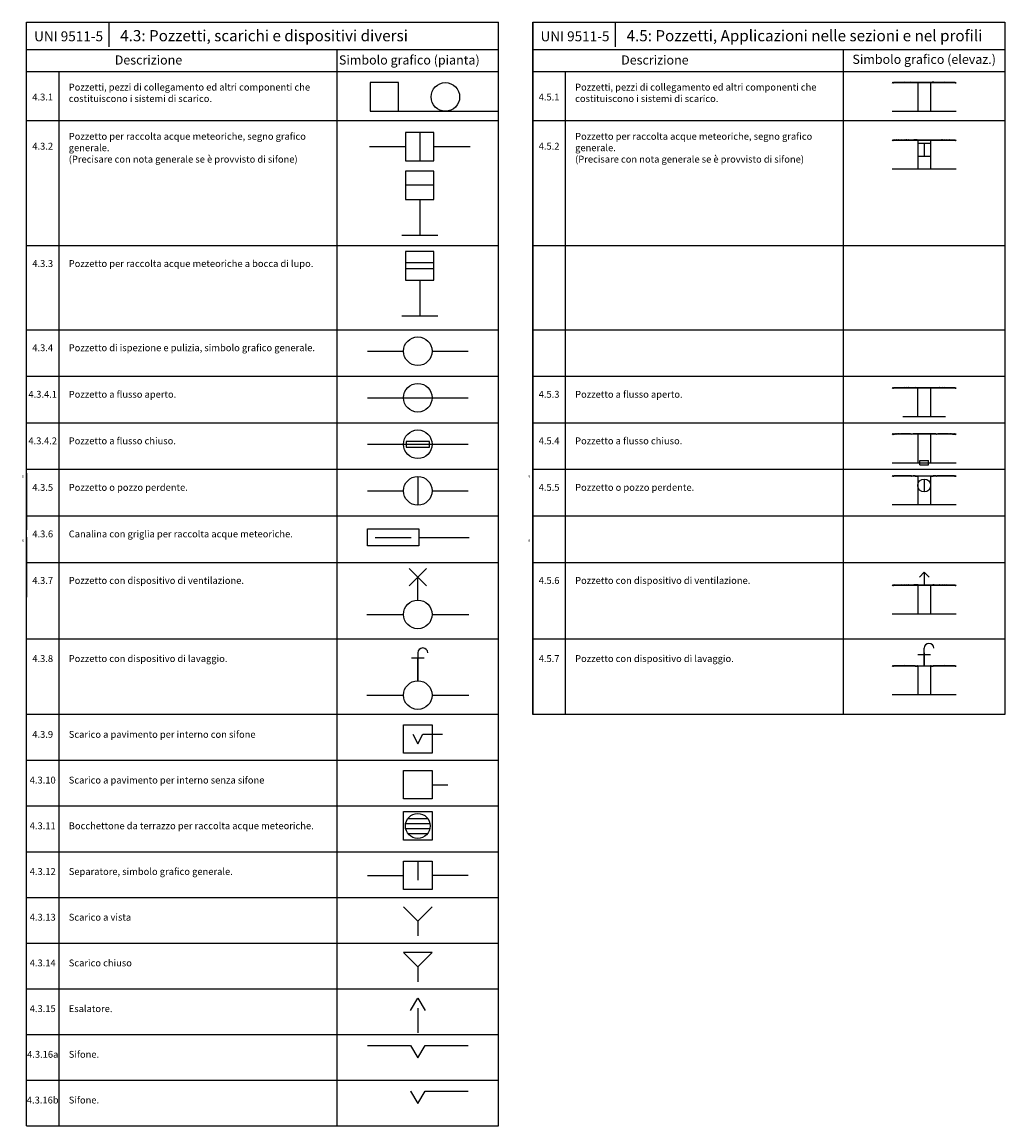
# Model space of a CAD drawing. Units: millimetres. Extents: x -0.4 to 37, y -0.9 to 8.8.
# Drawn here: x 28.4 to 37, y -0.9 to 8.8 of the extents above; entities that cross this region are included whole.
import ezdxf
from ezdxf.enums import TextEntityAlignment as Align

# ---------------------------------------------------------------- set-up
doc = ezdxf.new("R2010")
doc.units = ezdxf.units.MM
doc.layers.add('LEGENDA', color=5, linetype='Continuous')
doc.styles.add('DESCsc50', font='verdana.ttf', dxfattribs={"height": 0.1})
doc.styles.add('QUOTEsc50', font='calibri.ttf', dxfattribs={"height": 0.08})
doc.styles.add('sc50_01', font='calibri.ttf', dxfattribs={"height": 0.06})
doc.styles.get("Standard").update_dxf_attribs({"font": 'arial.ttf'})

# ---------------------------------------------------------------- blocks, each defined once
blk = doc.blocks.new('imp_Idr_4_3_1a-pozzetto')
blk.add_circle((0, 0), 0.125)
blk = doc.blocks.new('imp_Idr_4_3_1b-pozzetto')
blk.add_lwpolyline([(0, -0.125), (0.25, -0.125), (0.25, 0.125), (0, 0.125)], close=True)
blk = doc.blocks.new('imp_Idr_4_3_2a-pozzetto_acqua_piovana')
blk.add_line((0, 0.125), (0, -0.125))
at = {"ltscale": 10}
for p, q in [((-0.4399, 0), (-0.125, 0)), ((0.125, 0), (0.4399, 0))]:
    blk.add_line(p, q, dxfattribs=at)
blk.add_lwpolyline([(-0.125, -0.125), (0.125, -0.125), (0.125, 0.125), (-0.125, 0.125)], close=True)
blk = doc.blocks.new('imp_Idr_4_3_2b-pozzetto_acqua_piovana')
blk.add_line((0.125, 0), (-0.125, 0))
at = {"ltscale": 10}
for p, q in [((0, -0.125), (0, -0.4399)), ((0.1574, -0.4399), (-0.1574, -0.4399))]:
    blk.add_line(p, q, dxfattribs=at)
blk.add_lwpolyline([(-0.125, 0.125), (-0.125, -0.125), (0.125, -0.125), (0.125, 0.125)], close=True)
blk = doc.blocks.new('*U68')
for p, q in [((0.125, 0.0265), (-0.125, 0.0265)), ((0.125, -0.0265), (-0.125, -0.0265))]:
    blk.add_line(p, q)
at = {"ltscale": 10}
for p, q in [((0, -0.125), (0, -0.4399)), ((0.1574, -0.4399), (-0.1574, -0.4399))]:
    blk.add_line(p, q, dxfattribs=at)
blk.add_lwpolyline([(-0.125, 0.125), (-0.125, -0.125), (0.125, -0.125), (0.125, 0.125)], close=True)
blk = doc.blocks.new('imp_Idr_4_3_4-pozzetto_ispezione')
at = {"ltscale": 10}
for p, q in [((-0.4399, 0), (-0.125, 0)), ((0.125, 0), (0.4399, 0))]:
    blk.add_line(p, q, dxfattribs=at)
blk.add_blockref('imp_Idr_4_3_1a-pozzetto', (0, 0))
blk = doc.blocks.new('imp_Idr_4_3_7-pozzetto_ventilazione')
for p, q in [((-0.0768, 0.4025), (0.0768, 0.249)), ((-0.0768, 0.249), (0.0768, 0.4025)), ((0, 0.125), (0, 0.3257))]:
    blk.add_line(p, q)
at = {"ltscale": 10}
for p, q in [((-0.4449, 0), (-0.125, 0)), ((0.125, 0), (0.4449, 0))]:
    blk.add_line(p, q, dxfattribs=at)
blk.add_circle((0, 0), 0.125)
blk = doc.blocks.new('imp_Idr_4_3_8-pozzetto_lavaggio')
for p, q in [((-0.0543, 0.3257), (0.0543, 0.3257)), ((0, 0.3692), (0, 0.125)), ((0, 0.125), (0, 0.3257))]:
    blk.add_line(p, q)
at = {"ltscale": 10}
for p, q in [((-0.4449, 0), (-0.125, 0)), ((0.125, 0), (0.4449, 0))]:
    blk.add_line(p, q, dxfattribs=at)
blk.add_circle((0, 0), 0.125)
blk.add_arc((0.0434, 0.3692), 0.0434, 0, 180)
blk = doc.blocks.new('imp_Idr_4_3_12-separatore')
for p, q in [((0, 0.125), (0, -0.0434)), ((-0.4399, 0), (-0.125, 0)), ((0.4399, 0), (0.125, 0))]:
    blk.add_line(p, q)
blk.add_lwpolyline([(-0.125, 0.125), (0.125, 0.125), (0.125, -0.125), (-0.125, -0.125)], close=True)
blk = doc.blocks.new('imp_Idr_4_3_11-bocchettone_terrazzo')
for p, q in [((-0.1064, 0.0217), (0.1064, 0.0217)), ((-0.0869, 0.0651), (0.0869, 0.0651)), ((-0.1064, -0.0217), (0.1064, -0.0217)), ((-0.0869, -0.0651), (0.0869, -0.0651))]:
    blk.add_line(p, q)
blk.add_lwpolyline([(-0.125, 0.125), (0.125, 0.125), (0.125, -0.125), (-0.125, -0.125)], close=True)
blk.add_circle((0, 0), 0.1086)
blk = doc.blocks.new('imp_Idr_4_6_9-pozzetto_sifone')
blk.add_lwpolyline([(-0.125, 0.125), (0.125, 0.125), (0.125, -0.125), (-0.125, -0.125)], close=True)
blk.add_lwpolyline([(-0.0434, 0.0434), (0, -0.0434), (0.0434, 0.0434), (0.2172, 0.0434)])
blk = doc.blocks.new('imp_Idr_4_3_10-scarico a pavimento')
blk.add_lwpolyline([(-0.125, 0.125), (0.125, 0.125), (0.125, -0.125), (-0.125, -0.125)], close=True)
blk.add_lwpolyline([(0.125, 0), (0.2631, 0)])
blk = doc.blocks.new('imp_Idr_4_3_13-Scarico_vista')
for p, q in [((-0.125, 0.125), (0, 0)), ((0, 0), (0.125, 0.125)), ((0, 0), (0, -0.1303))]:
    blk.add_line(p, q)
blk = doc.blocks.new('imp_Idr_4_3_14-Scarico_chiuso')
blk.add_line((0, 0), (0, -0.1303))
blk.add_lwpolyline([(-0.125, 0.125), (0, 0), (0.125, 0.125), (-0.125, 0.125)])
blk = doc.blocks.new('imp_Idr_4_3_1-esalatore')
for p, q in [((-0.0651, 0.0869), (0, 0.1954)), ((0, 0.1954), (0.0651, 0.0869)), ((0, 0.1086), (0, -0.1086))]:
    blk.add_line(p, q)
blk = doc.blocks.new('imp_Idr_4_3_4.1-pozzetto_flusso_aperto')
blk.add_line((-0.4399, 0), (0.4399, 0))
blk.add_blockref('imp_Idr_4_3_1a-pozzetto', (0, 0))
blk = doc.blocks.new('imp_Idr_4_3.4.2-pozzetto_flusso_chiuso')
blk.add_line((-0.4399, 0), (0.4399, 0))
blk.add_lwpolyline([(-0.1013, -0.0249), (0.1013, -0.0249), (0.1013, 0.0249), (-0.1013, 0.0249)], close=True)
blk.add_blockref('imp_Idr_4_3_1a-pozzetto', (0, 0))
blk = doc.blocks.new('imp_Idr_4_3_5-pozzetto_perdente')
blk.add_line((0, 0.125), (0, -0.125))
at = {"ltscale": 10}
for p, q in [((-0.4399, 0), (-0.125, 0)), ((0.125, 0), (0.4399, 0))]:
    blk.add_line(p, q, dxfattribs=at)
blk.add_blockref('imp_Idr_4_3_1a-pozzetto', (0, 0))
blk = doc.blocks.new('imp_Idr_4_4_6-canalina_raccolta_acque_meteo')
at = {"ltscale": 10}
for p, q in [((0.0676, 0), (0.3824, 0)), ((0.45, 0), (0.8899, 0))]:
    blk.add_line(p, q, dxfattribs=at)
blk.add_lwpolyline([(0, 0.075), (0.45, 0.075), (0.45, -0.075), (0, -0.075)], close=True)
blk = doc.blocks.new('imp_Idr_4_3_11-sifone')
at = {"ltscale": 10}
blk.add_lwpolyline([(-0.4399, 0), (-0.0651, 0), (0, -0.1086), (0.0651, 0), (0.4399, 0)], dxfattribs=at)
blk = doc.blocks.new('imp_Idr_4_3_16b-sifone')
at = {"ltscale": 10}
blk.add_lwpolyline([(-0.0651, 0), (-0.0651, 0), (0, -0.1086), (0.0651, 0), (0.4399, 0)], dxfattribs=at)
blk = doc.blocks.new('imp_Idr_4_3_1b_el-pozzetto')
for p, q in [((-0.2799, 0), (0.2799, 0)), ((-0.056, 0), (-0.056, -0.2519)), ((0.056, 0), (0.056, -0.2519)), ((-0.2799, -0.2519), (0.2799, -0.2519))]:
    blk.add_line(p, q)
at = {"lineweight": 30}
for points in [[(-0.2799, 0), (-0.2663, -0.0019), (-0.2637, 0.0015), (-0.2623, -0.0013), (-0.2567, -0.0006), (-0.2532, -0.0013), (-0.2512, 0.001), (-0.2505, -0.0006), (-0.2469, -0.0012), (-0.2425, -0.0006), (-0.2409, 0.0007), (-0.2396, 0), (-0.2357, -0.0012), (-0.2281, 0), (-0.2248, 0), (-0.2218, 0.0006), (-0.2147, -0.0007), (-0.2139, 0.0007), (-0.2133, -0.0006), (-0.206, 0.0006), (-0.202, -0.0006), (-0.1935, 0.0006), (-0.1891, -0.0008), (-0.1732, 0.001), (-0.1682, -0.0009), (-0.1592, 0.0007), (-0.1476, -0.0005), (-0.1347, 0.0007), (-0.1066, 0), (-0.056, 0), (0, 0)], [(0.2799, 0), (0.2663, -0.0019), (0.2637, 0.0015), (0.2623, -0.0013), (0.2567, -0.0006), (0.2532, -0.0013), (0.2512, 0.001), (0.2505, -0.0006), (0.2469, -0.0012), (0.2425, -0.0006), (0.2409, 0.0007), (0.2396, 0), (0.2357, -0.0012), (0.2281, 0), (0.2248, 0), (0.2218, 0.0006), (0.2147, -0.0007), (0.2139, 0.0007), (0.2133, -0.0006), (0.206, 0.0006), (0.202, -0.0006), (0.1935, 0.0006), (0.1891, -0.0008), (0.1732, 0.001), (0.1682, -0.0009), (0.1592, 0.0007), (0.1476, -0.0005), (0.1347, 0.0007), (0.1066, -0.0015), (0.0884, 0.0006), (0.056, 0), (0, 0)]]:
    blk.add_spline(points, degree=3, dxfattribs=at)
blk = doc.blocks.new('imp_Idr_4_3_5_el--pozzetto_perdente')
for p, q in [((-0.2799, 0), (0.2799, 0)), ((-0.2799, 0), (0.2799, 0)), ((-0.056, 0), (-0.056, -0.2519)), ((0.056, 0), (0.056, -0.2519)), ((0, -0.0284), (0, -0.1404)), ((-0.2799, -0.2519), (0.2799, -0.2519))]:
    blk.add_line(p, q)
blk.add_circle((0, -0.0844), 0.056)
at = {"lineweight": 30}
for points in [[(-0.2799, 0), (-0.2663, -0.0019), (-0.2637, 0.0015), (-0.2623, -0.0013), (-0.2567, -0.0006), (-0.2532, -0.0013), (-0.2512, 0.001), (-0.2505, -0.0006), (-0.2469, -0.0012), (-0.2425, -0.0006), (-0.2409, 0.0007), (-0.2396, 0), (-0.2357, -0.0012), (-0.2281, 0), (-0.2248, 0), (-0.2218, 0.0006), (-0.2147, -0.0007), (-0.2139, 0.0007), (-0.2133, -0.0006), (-0.206, 0.0006), (-0.202, -0.0006), (-0.1935, 0.0006), (-0.1891, -0.0008), (-0.1732, 0.001), (-0.1682, -0.0009), (-0.1592, 0.0007), (-0.1476, -0.0005), (-0.1347, 0.0007), (-0.1066, -0.0015), (-0.0884, 0.0006), (-0.0625, -0.0033), (-0.056, 0), (-0.0558, 0.0002)], [(0.2799, 0), (0.2663, -0.0019), (0.2637, 0.0015), (0.2623, -0.0013), (0.2567, -0.0006), (0.2532, -0.0013), (0.2512, 0.001), (0.2505, -0.0006), (0.2469, -0.0012), (0.2425, -0.0006), (0.2409, 0.0007), (0.2396, 0), (0.2357, -0.0012), (0.2281, 0), (0.2248, 0), (0.2218, 0.0006), (0.2147, -0.0007), (0.2139, 0.0007), (0.2133, -0.0006), (0.206, 0.0006), (0.202, -0.0006), (0.1935, 0.0006), (0.1891, -0.0008), (0.1732, 0.001), (0.1682, -0.0009), (0.1592, 0.0007), (0.1476, -0.0005), (0.1347, 0.0007), (0.1066, -0.0015), (0.0884, 0.0006), (0.0625, -0.0033), (0.056, 0), (0.0558, 0.0002)]]:
    blk.add_spline(points, degree=3, dxfattribs=at)
blk = doc.blocks.new('imp_Idr_4_3_8_el-pozzetto_lavaggio')
for p, q in [((-0.056, 0.0981), (0.056, 0.0981)), ((0, 0), (0, 0.1539)), ((0, 0.112), (0, 0)), ((-0.2799, 0), (0.2799, 0)), ((-0.2799, 0), (0.2799, 0)), ((-0.056, 0), (-0.056, -0.2519)), ((0.056, 0), (0.056, -0.2519)), ((-0.2799, -0.2519), (0.2799, -0.2519))]:
    blk.add_line(p, q)
blk.add_arc((0.042, 0.1539), 0.042, 0, 180)
at = {"lineweight": 30}
for points in [[(-0.2799, 0), (-0.2663, -0.0019), (-0.2637, 0.0015), (-0.2623, -0.0013), (-0.2567, -0.0006), (-0.2532, -0.0013), (-0.2512, 0.001), (-0.2505, -0.0006), (-0.2469, -0.0012), (-0.2425, -0.0006), (-0.2409, 0.0007), (-0.2396, 0), (-0.2357, -0.0012), (-0.2281, 0), (-0.2248, 0), (-0.2218, 0.0006), (-0.2147, -0.0007), (-0.2139, 0.0007), (-0.2133, -0.0006), (-0.206, 0.0006), (-0.202, -0.0006), (-0.1935, 0.0006), (-0.1891, -0.0008), (-0.1732, 0.001), (-0.1682, -0.0009), (-0.1592, 0.0007), (-0.1476, -0.0005), (-0.1347, 0.0007), (-0.1066, -0.0015), (-0.0884, 0.0006), (-0.0625, -0.0033), (-0.056, 0), (-0.0558, 0.0002)], [(0.2799, 0), (0.2663, -0.0019), (0.2637, 0.0015), (0.2623, -0.0013), (0.2567, -0.0006), (0.2532, -0.0013), (0.2512, 0.001), (0.2505, -0.0006), (0.2469, -0.0012), (0.2425, -0.0006), (0.2409, 0.0007), (0.2396, 0), (0.2357, -0.0012), (0.2281, 0), (0.2248, 0), (0.2218, 0.0006), (0.2147, -0.0007), (0.2139, 0.0007), (0.2133, -0.0006), (0.206, 0.0006), (0.202, -0.0006), (0.1935, 0.0006), (0.1891, -0.0008), (0.1732, 0.001), (0.1682, -0.0009), (0.1592, 0.0007), (0.1476, -0.0005), (0.1347, 0.0007), (0.1066, -0.0015), (0.0884, 0.0006), (0.0625, -0.0033), (0.056, 0), (0.0558, 0.0002)]]:
    blk.add_spline(points, degree=3, dxfattribs=at)
blk = doc.blocks.new('imp_Idr_4_5_1_el-pozzetto')
for p, q in [((-0.2799, 0), (0.2799, 0)), ((-0.056, 0), (-0.056, -0.2519)), ((0.056, 0), (0.056, -0.2519)), ((-0.2799, -0.2519), (0.2799, -0.2519))]:
    blk.add_line(p, q)
at = {"lineweight": 30}
for points in [[(-0.2799, 0), (-0.2663, -0.0019), (-0.2637, 0.0015), (-0.2623, -0.0013), (-0.2567, -0.0006), (-0.2532, -0.0013), (-0.2512, 0.001), (-0.2505, -0.0006), (-0.2469, -0.0012), (-0.2425, -0.0006), (-0.2409, 0.0007), (-0.2396, 0), (-0.2357, -0.0012), (-0.2281, 0), (-0.2248, 0), (-0.2218, 0.0006), (-0.2147, -0.0007), (-0.2139, 0.0007), (-0.2133, -0.0006), (-0.206, 0.0006), (-0.202, -0.0006), (-0.1935, 0.0006), (-0.1891, -0.0008), (-0.1732, 0.001), (-0.1682, -0.0009), (-0.1592, 0.0007), (-0.1476, -0.0005), (-0.1347, 0.0007), (-0.1066, 0), (-0.056, 0), (0, 0)], [(0.2799, 0), (0.2663, -0.0019), (0.2637, 0.0015), (0.2623, -0.0013), (0.2567, -0.0006), (0.2532, -0.0013), (0.2512, 0.001), (0.2505, -0.0006), (0.2469, -0.0012), (0.2425, -0.0006), (0.2409, 0.0007), (0.2396, 0), (0.2357, -0.0012), (0.2281, 0), (0.2248, 0), (0.2218, 0.0006), (0.2147, -0.0007), (0.2139, 0.0007), (0.2133, -0.0006), (0.206, 0.0006), (0.202, -0.0006), (0.1935, 0.0006), (0.1891, -0.0008), (0.1732, 0.001), (0.1682, -0.0009), (0.1592, 0.0007), (0.1476, -0.0005), (0.1347, 0.0007), (0.1066, -0.0015), (0.0884, 0.0006), (0.056, 0), (0, 0)]]:
    blk.add_spline(points, degree=3, dxfattribs=at)
blk = doc.blocks.new('*U196')
for p, q in [((-0.2799, 0), (0.2799, 0)), ((-0.2799, 0), (0.2799, 0)), ((-0.056, 0), (-0.056, -0.2519)), ((0.056, 0), (0.056, -0.2519)), ((-0.056, -0.0284), (0.056, -0.0284)), ((0, -0.0284), (0, -0.1404)), ((-0.056, -0.1404), (0.056, -0.1404)), ((-0.2799, -0.2519), (0.2799, -0.2519))]:
    blk.add_line(p, q)
at = {"lineweight": 30}
for points in [[(-0.2799, 0), (-0.2663, -0.0019), (-0.2637, 0.0015), (-0.2623, -0.0013), (-0.2567, -0.0006), (-0.2532, -0.0013), (-0.2512, 0.001), (-0.2505, -0.0006), (-0.2469, -0.0012), (-0.2425, -0.0006), (-0.2409, 0.0007), (-0.2396, 0), (-0.2357, -0.0012), (-0.2281, 0), (-0.2248, 0), (-0.2218, 0.0006), (-0.2147, -0.0007), (-0.2139, 0.0007), (-0.2133, -0.0006), (-0.206, 0.0006), (-0.202, -0.0006), (-0.1935, 0.0006), (-0.1891, -0.0008), (-0.1732, 0.001), (-0.1682, -0.0009), (-0.1592, 0.0007), (-0.1476, -0.0005), (-0.1347, 0.0007), (-0.1066, -0.0015), (-0.0884, 0.0006), (-0.056, 0), (0, 0)], [(0.2799, 0), (0.2663, -0.0019), (0.2637, 0.0015), (0.2623, -0.0013), (0.2567, -0.0006), (0.2532, -0.0013), (0.2512, 0.001), (0.2505, -0.0006), (0.2469, -0.0012), (0.2425, -0.0006), (0.2409, 0.0007), (0.2396, 0), (0.2357, -0.0012), (0.2281, 0), (0.2248, 0), (0.2218, 0.0006), (0.2147, -0.0007), (0.2139, 0.0007), (0.2133, -0.0006), (0.206, 0.0006), (0.202, -0.0006), (0.1935, 0.0006), (0.1891, -0.0008), (0.1732, 0.001), (0.1682, -0.0009), (0.1592, 0.0007), (0.1476, -0.0005), (0.1289, 0), (0.1079, 0), (0.056, 0), (0, 0)]]:
    blk.add_spline(points, degree=3, dxfattribs=at)
blk = doc.blocks.new('imp_Idr_4_5_3_el-pozzetto_flusso_aperto')
for p, q in [((-0.2799, 0), (0.2799, 0)), ((-0.1857, -0.2519), (0.1857, -0.2519))]:
    blk.add_line(p, q)
blk.add_lwpolyline([(-0.056, -0.2519), (-0.056, 0), (0.056, 0), (0.056, -0.2519)])
at = {"lineweight": 30}
for points in [[(-0.2799, 0), (-0.2663, -0.0019), (-0.2637, 0.0015), (-0.2623, -0.0013), (-0.2567, -0.0006), (-0.2532, -0.0013), (-0.2512, 0.001), (-0.2505, -0.0006), (-0.2469, -0.0012), (-0.2425, -0.0006), (-0.2409, 0.0007), (-0.2396, 0), (-0.2357, -0.0012), (-0.2281, 0), (-0.2248, 0), (-0.2218, 0.0006), (-0.2147, -0.0007), (-0.2139, 0.0007), (-0.2133, -0.0006), (-0.206, 0.0006), (-0.202, -0.0006), (-0.1935, 0.0006), (-0.1891, -0.0008), (-0.1732, 0.001), (-0.1682, -0.0009), (-0.1592, 0.0007), (-0.1476, -0.0005), (-0.1347, 0.0007), (-0.1066, -0.0015), (-0.0884, 0.0006), (-0.0625, 0), (-0.0374, 0), (0, 0)], [(0.2799, 0), (0.2663, -0.0019), (0.2637, 0.0015), (0.2623, -0.0013), (0.2567, -0.0006), (0.2532, -0.0013), (0.2512, 0.001), (0.2505, -0.0006), (0.2469, -0.0012), (0.2425, -0.0006), (0.2409, 0.0007), (0.2396, 0), (0.2357, -0.0012), (0.2281, 0), (0.2248, 0), (0.2218, 0.0006), (0.2147, -0.0007), (0.2139, 0.0007), (0.2133, -0.0006), (0.206, 0.0006), (0.202, -0.0006), (0.1935, 0.0006), (0.1891, -0.0008), (0.1732, 0.001), (0.1682, -0.0009), (0.1592, 0.0007), (0.1476, -0.0005), (0.1347, 0.0007), (0.1066, -0.0015), (0.0884, 0.0006), (0.07, 0), (0.056, 0), (0, 0)]]:
    blk.add_spline(points, degree=3, dxfattribs=at)
blk = doc.blocks.new('imp_Idr_4_5_4_el-pozzetto_flusso_chiuso')
for p, q in [((-0.2799, 0), (0.2799, 0)), ((-0.056, 0), (-0.056, -0.2519)), ((0.056, 0), (0.056, -0.2519)), ((-0.2799, -0.2519), (0.2799, -0.2519)), ((-0.0371, -0.2333), (0.0371, -0.2333)), ((-0.0371, -0.2705), (-0.0371, -0.2333)), ((-0.0371, -0.2705), (0.0371, -0.2705)), ((0.0371, -0.2705), (0.0371, -0.2333))]:
    blk.add_line(p, q)
at = {"lineweight": 30}
for points in [[(-0.2799, 0), (-0.2663, -0.0019), (-0.2637, 0.0015), (-0.2623, -0.0013), (-0.2567, -0.0006), (-0.2532, -0.0013), (-0.2512, 0.001), (-0.2505, -0.0006), (-0.2469, -0.0012), (-0.2425, -0.0006), (-0.2409, 0.0007), (-0.2396, 0), (-0.2357, -0.0012), (-0.2281, 0), (-0.2248, 0), (-0.2218, 0.0006), (-0.2147, -0.0007), (-0.2139, 0.0007), (-0.2133, -0.0006), (-0.206, 0.0006), (-0.202, -0.0006), (-0.1935, 0.0006), (-0.1891, -0.0008), (-0.1732, 0.001), (-0.1682, -0.0009), (-0.1592, 0.0007), (-0.1476, -0.0005), (-0.1347, 0.0007), (-0.1066, -0.0015), (-0.0884, 0.0006), (-0.056, 0), (-0.0331, 0), (0, 0)], [(0.2799, 0), (0.2663, -0.0019), (0.2637, 0.0015), (0.2623, -0.0013), (0.2567, -0.0006), (0.2532, -0.0013), (0.2512, 0.001), (0.2505, -0.0006), (0.2469, -0.0012), (0.2425, -0.0006), (0.2409, 0.0007), (0.2396, 0), (0.2357, -0.0012), (0.2281, 0), (0.2248, 0), (0.2218, 0.0006), (0.2147, -0.0007), (0.2139, 0.0007), (0.2133, -0.0006), (0.206, 0.0006), (0.202, -0.0006), (0.1935, 0.0006), (0.1891, -0.0008), (0.1732, 0.001), (0.1682, -0.0009), (0.1592, 0.0007), (0.1476, -0.0005), (0.1347, 0.0007), (0.1066, -0.0015), (0.0884, 0.0006), (0.0625, 0), (0.0411, 0), (0, 0)]]:
    blk.add_spline(points, degree=3, dxfattribs=at)
blk = doc.blocks.new('imp_Idr_4_5_5_el--pozzetto_ventilazione')
for p, q in [((0, 0.112), (-0.0423, 0.0699)), ((0, 0.112), (0, 0)), ((0, 0.112), (0.0423, 0.0699)), ((-0.2799, 0), (0.2799, 0)), ((-0.2799, 0), (0.2799, 0)), ((-0.056, 0), (-0.056, -0.2519)), ((0.056, 0), (0.056, -0.2519)), ((-0.2799, -0.2519), (0.2799, -0.2519))]:
    blk.add_line(p, q)
at = {"lineweight": 30}
for points in [[(-0.2799, 0), (-0.2663, -0.0019), (-0.2637, 0.0015), (-0.2623, -0.0013), (-0.2567, -0.0006), (-0.2532, -0.0013), (-0.2512, 0.001), (-0.2505, -0.0006), (-0.2469, -0.0012), (-0.2425, -0.0006), (-0.2409, 0.0007), (-0.2396, 0), (-0.2357, -0.0012), (-0.2281, 0), (-0.2248, 0), (-0.2218, 0.0006), (-0.2147, -0.0007), (-0.2139, 0.0007), (-0.2133, -0.0006), (-0.206, 0.0006), (-0.202, -0.0006), (-0.1935, 0.0006), (-0.1891, -0.0008), (-0.1732, 0.001), (-0.1682, -0.0009), (-0.1592, 0.0007), (-0.1476, -0.0005), (-0.1347, 0.0007), (-0.1066, -0.0015), (-0.0884, 0.0006), (-0.0461, 0), (0, 0)], [(0.2799, 0), (0.2663, -0.0019), (0.2637, 0.0015), (0.2623, -0.0013), (0.2567, -0.0006), (0.2532, -0.0013), (0.2512, 0.001), (0.2505, -0.0006), (0.2469, -0.0012), (0.2425, -0.0006), (0.2409, 0.0007), (0.2396, 0), (0.2357, -0.0012), (0.2281, 0), (0.2248, 0), (0.2218, 0.0006), (0.2147, -0.0007), (0.2139, 0.0007), (0.2133, -0.0006), (0.206, 0.0006), (0.202, -0.0006), (0.1935, 0.0006), (0.1891, -0.0008), (0.1732, 0.001), (0.1682, -0.0009), (0.1592, 0.0007), (0.1476, -0.0005), (0.1347, 0.0007), (0.1066, -0.0015), (0.0884, 0.0006), (0.0703, 0), (0.0391, 0.0002), (0, 0.0002)]]:
    blk.add_spline(points, degree=3, dxfattribs=at)

msp = doc.modelspace()

# ---------------------------------------------------------------- linework, layer by layer
for p, q in [((31.1227, 8.1998), (31.1227, 8.1998)), ((31.1227, 8.1472), (31.1227, 8.1472)), ((32.8352, 8.1998), (32.8352, 8.1998)), ((35.5497, 8.1998), (35.5497, 8.1998)), ((35.5497, 8.1472), (35.5497, 8.1472)), ((31.4106, 8.0222), (32.5342, 8.0222))]:
    msp.add_line(p, q)
at = {"layer": 'LEGENDA'}
for p, q in [((28.4083, -0.8523), (28.4083, 8.802)), ((28.4083, 8.802), (32.5342, 8.802)), ((29.1284, 8.802), (29.1284, 8.5848)), ((32.5342, -0.8523), (32.5342, 8.802)), ((32.8352, 8.802), (32.8352, 2.7457)), ((32.8352, 2.7457), (32.8352, 8.802)), ((32.8352, 2.7457), (32.8352, 8.802)), ((32.8352, 8.802), (36.9612, 8.802)), ((33.5553, 8.802), (33.5553, 8.5848)), ((36.9612, 8.802), (36.9612, 2.7457)), ((28.4083, 8.5619), (32.5342, 8.5619)), ((31.1227, -0.8523), (31.1227, 8.5619)), ((32.8352, 8.5619), (36.9612, 8.5619)), ((35.5497, 2.7457), (35.5497, 8.5619)), ((28.4083, 8.3699), (32.5342, 8.3699)), ((28.6901, 8.3699), (28.6901, -0.8523)), ((32.8352, 8.3699), (36.9612, 8.3699)), ((33.117, 8.3699), (33.117, 2.7457)), ((28.4083, 7.9398), (32.5342, 7.9398)), ((32.8352, 7.9398), (36.9612, 7.9398)), ((28.4083, 6.848), (32.5342, 6.848)), ((32.8352, 6.848), (36.9612, 6.848)), ((28.4083, 6.1115), (32.5342, 6.1115)), ((32.8352, 6.1115), (36.9612, 6.1115)), ((28.4083, 5.7045), (32.5342, 5.7045)), ((32.8352, 5.7045), (36.9612, 5.7045)), ((28.4083, 5.2974), (32.5342, 5.2974)), ((32.8352, 5.2974), (36.9612, 5.2974)), ((28.4083, 4.8903), (32.5342, 4.8903)), ((28.4083, 4.8558), (28.4083, 4.3615)), ((32.8352, 4.8903), (36.9612, 4.8903)), ((32.8352, 4.8558), (32.8352, 4.3615)), ((28.4083, 4.4833), (32.5342, 4.4833)), ((32.8352, 4.4833), (36.9612, 4.4833)), ((28.4083, 4.2961), (28.4083, 3.7726)), ((32.8352, 4.2961), (32.8352, 3.7726)), ((28.4083, 4.0762), (32.5342, 4.0762)), ((32.8352, 4.0762), (36.9612, 4.0762)), ((28.4083, 3.4086), (32.5342, 3.4086)), ((32.8352, 3.4086), (36.9612, 3.4086)), ((32.5342, 2.7457), (28.4083, 2.7457)), ((36.9612, 2.7457), (32.8352, 2.7457)), ((28.4083, 2.3459), (32.5342, 2.3459)), ((28.4083, 1.9461), (32.5342, 1.9461)), ((28.4083, 1.5463), (32.5342, 1.5463)), ((28.4083, 1.1465), (32.5342, 1.1465)), ((28.4083, 0.7468), (32.5342, 0.7468)), ((28.4083, 0.347), (32.5342, 0.347)), ((28.4083, -0.0528), (32.5342, -0.0528)), ((28.4083, -0.4526), (32.5342, -0.4526)), ((28.4083, -0.8523), (32.5342, -0.8523))]:
    msp.add_line(p, q, dxfattribs=at)

# ---------------------------------------------------------------- block references
for name, p in [('imp_Idr_4_3_1b-pozzetto', (31.4106, 8.1472)), ('imp_Idr_4_3_1a-pozzetto', (32.0694, 8.1472)), ('imp_Idr_4_3_1b_el-pozzetto', (36.2554, 8.2741)), ('imp_Idr_4_5_1_el-pozzetto', (36.2554, 8.2741)), ('imp_Idr_4_3_2a-pozzetto_acqua_piovana', (31.8449, 7.7125)), ('*U196', (36.2554, 7.7703)), ('imp_Idr_4_3_2b-pozzetto_acqua_piovana', (31.8449, 7.3742)), ('*U68', (31.8449, 6.67)), ('imp_Idr_4_3_4-pozzetto_ispezione', (31.8285, 5.9234)), ('imp_Idr_4_3_4.1-pozzetto_flusso_aperto', (31.8285, 5.5164)), ('imp_Idr_4_5_3_el-pozzetto_flusso_aperto', (36.2554, 5.6038)), ('imp_Idr_4_3.4.2-pozzetto_flusso_chiuso', (31.8285, 5.1093)), ('imp_Idr_4_5_4_el-pozzetto_flusso_chiuso', (36.2554, 5.2003)), ('imp_Idr_4_3_5-pozzetto_perdente', (31.8285, 4.7022)), ('imp_Idr_4_3_5_el--pozzetto_perdente', (36.2554, 4.8334)), ('imp_Idr_4_4_6-canalina_raccolta_acque_meteo', (31.3886, 4.2951)), ('imp_Idr_4_3_7-pozzetto_ventilazione', (31.8285, 3.6212)), ('imp_Idr_4_5_5_el--pozzetto_ventilazione', (36.2554, 3.8781)), ('imp_Idr_4_3_8-pozzetto_lavaggio', (31.8285, 2.9154)), ('imp_Idr_4_3_8_el-pozzetto_lavaggio', (36.2554, 3.1723)), ('imp_Idr_4_6_9-pozzetto_sifone', (31.8285, 2.532)), ('imp_Idr_4_3_10-scarico a pavimento', (31.8285, 2.1323)), ('imp_Idr_4_3_11-bocchettone_terrazzo', (31.8285, 1.7714)), ('imp_Idr_4_3_12-separatore', (31.8285, 1.3392)), ('imp_Idr_4_3_13-Scarico_vista', (31.8285, 0.9394)), ('imp_Idr_4_3_14-Scarico_chiuso', (31.8285, 0.5396)), ('imp_Idr_4_3_1-esalatore', (31.8285, 0.0694)), ('imp_Idr_4_3_11-sifone', (31.8285, -0.1477)), ('imp_Idr_4_3_16b-sifone', (31.8285, -0.5475))]:
    msp.add_blockref(name, p)

# ---------------------------------------------------------------- texts
for s, height, p in [('UNI 9511-5', 0.08686, (28.4745, 8.634)), ('4.3: Pozzetti, scarichi e dispositivi diversi', 0.097719, (29.2266, 8.634)), ('UNI 9511-5', 0.08686, (32.9015, 8.634)), ('4.5: Pozzetti, Applicazioni nelle sezioni e nel profili', 0.097719, (33.6536, 8.634))]:
    msp.add_text(s, height=height).set_placement(p)
at = {"style": 'QUOTEsc50'}
for s, p in [('Descrizione', (29.474, 8.4602)), ('Simbolo grafico (pianta)', (31.7542, 8.4602)), ('Descrizione', (33.901, 8.4602)), ('Simbolo grafico (elevaz.)', (36.2554, 8.466))]:
    msp.add_text(s, height=0.08, dxfattribs=at).set_placement(p, align=Align.MIDDLE)
at = {"style": 'DESCsc50'}
for s, p in [('5', (28.3846, 4.8155)), ('5', (32.8115, 4.8155)), ('6', (28.3846, 4.2558)), ('6', (32.8115, 4.2558))]:
    msp.add_text(s, height=0.0217, dxfattribs=at).set_placement(p, align=Align.RIGHT)
at = {"char_height": 0.06, "style": 'sc50_01'}
for s, width, gutter_width, heights, insert, attachment_point in [('Pozzetti, pezzi di collegamento ed altri componenti che costituiscono i sistemi di scarico.', 2.139151, 12.5, [0], (28.7769, 8.2629), 1), ('Pozzetti, pezzi di collegamento ed altri componenti che costituiscono i sistemi di scarico.', 2.139151, 12.5, [0], (33.2038, 8.2629), 1), ('4.3.1', 0.281799, 0.3, [0], (28.5492, 8.1465), 5), ('4.5.1', 0.281799, 0.3, [0], (32.9761, 8.1465), 5), ('{\\C18;\\c197379;Pozzetto per raccolta acque meteoriche, segno grafico\\Pgenerale. \\P(Precisare con nota generale se è provvisto di sifone)}', 2.139151, 12.5, [0], (28.7769, 7.8328), 1), ('{\\C18;\\c197379;Pozzetto per raccolta acque meteoriche, segno grafico\\Pgenerale. \\P(Precisare con nota generale se è provvisto di sifone)}', 2.139151, 12.5, [0], (33.2038, 7.8328), 1), ('4.3.2', 0.281799, 0.3, [0], (28.5492, 7.7164), 5), ('4.5.2', 0.281799, 0.3, [0], (32.9761, 7.7164), 5), ('4.3.3', 0.281799, 0.3, [0], (28.5492, 6.6599), 8), ('{\\C18;\\c197379;Pozzetto per raccolta acque meteoriche a bocca di lupo.}', 2.139151, 12.5, [0], (28.7769, 6.6599), 7), ('{\\C18;\\c197379;Pozzetto di ispezione e pulizia, simbolo grafico generale.}', 2.309981, 12.5, [0], (28.7769, 5.9234), 7), ('4.3.4', 0.281799, 0.3, [0], (28.5492, 5.9234), 8), ('4.3.4.1', 0.281799, 0.3, [0], (28.5492, 5.5164), 8), ('{\\C18;\\c197379;Pozzetto a flusso aperto.}', 2.309981, 12.5, [0], (28.7769, 5.5164), 7), ('4.5.3', 0.281799, 0.3, [0], (32.9761, 5.5164), 8), ('{\\C18;\\c197379;Pozzetto a flusso aperto.}', 2.309981, 12.5, [0], (33.2038, 5.5164), 7), ('4.3.4.2', 0.311568, 0.3, [0.0689], (28.5492, 5.1093), 8), ('{\\C18;\\c197379;Pozzetto a flusso chiuso.}', 2.309981, 12.5, [0], (28.7769, 5.1093), 7), ('4.5.4', 0.311568, 0.3, [0.0689], (32.9761, 5.1093), 8), ('{\\C18;\\c197379;Pozzetto a flusso chiuso.}', 2.309981, 12.5, [0], (33.2038, 5.1093), 7), ('4.3.5', 0.281799, 0.3, [0], (28.5492, 4.7022), 8), ('{\\C18;\\c197379;Pozzetto o pozzo perdente.}', 2.309981, 12.5, [0], (28.7769, 4.7022), 7), ('4.5.5', 0.281799, 0.3, [0], (32.9761, 4.7022), 8), ('{\\C18;\\c197379;Pozzetto o pozzo perdente.}', 2.309981, 12.5, [0], (33.2038, 4.7022), 7), ('4.3.6', 0.281799, 0.3, [0], (28.5492, 4.2951), 8), ('{\\C18;\\c197379;Canalina con griglia per raccolta acque meteoriche.}', 2.309981, 12.5, [0], (28.7769, 4.2951), 7), ('4.3.7', 0.281799, 0.3, [0], (28.5492, 3.8881), 8), ('{\\C18;\\c65793;Pozzetto con dispositivo di ventilazione\\C18;\\c197379;.}', 2.309981, 12.5, [0.0811], (28.7769, 3.8881), 7), ('4.5.6', 0.281799, 0.3, [0], (32.9761, 3.8881), 8), ('{\\C18;\\c65793;Pozzetto con dispositivo di ventilazione\\C18;\\c197379;.}', 2.309981, 12.5, [0.0811], (33.2038, 3.8881), 7), ('4.3.8', 0.281799, 0.3, [0], (28.5492, 3.205), 8), ('{\\C18;\\c65793;Pozzetto con dispositivo di lavaggio.}', 2.309981, 12.5, [0.0811], (28.7769, 3.205), 7), ('4.5.7', 0.281799, 0.3, [0], (32.9761, 3.205), 8), ('{\\C18;\\c65793;Pozzetto con dispositivo di lavaggio.}', 2.309981, 12.5, [0.0811], (33.2038, 3.205), 7), ('{\\C18;\\c65793;Scarico a pavimento per interno con sifone}', 2.309981, 12.5, [0.0811], (28.7769, 2.542), 7), ('4.3.9', 0.281799, 0.3, [0], (28.5492, 2.542), 8), ('4.3.10', 0.281799, 0.3, [0], (28.5492, 2.1422), 8), ('{\\C18;\\c65793;Scarico a pavimento per interno senza sifone}', 2.309981, 12.5, [0.0811], (28.7769, 2.1422), 7), ('4.3.11', 0.281799, 0.3, [0.0469], (28.5492, 1.7425), 8), ('{\\C18;\\c65793;Bocchettone da terrazzo per raccolta acque meteoriche.}', 2.333596, 12.5, [0.323], (28.7769, 1.7425), 7), ('4.3.12', 0.281799, 0.3, [0.0469], (28.5492, 1.3427), 8), ('{\\C18;\\c65793;Separatore, simbolo grafico generale.}', 2.309981, 12.5, [0.0811], (28.7769, 1.3427), 7), ('4.3.13', 0.281799, 0.3, [0.0469], (28.5492, 0.9429), 8), ('{\\C18;\\c65793;Scarico a vista}', 2.309981, 12.5, [0.0811], (28.7769, 0.9429), 7), ('4.3.14', 0.281799, 0.3, [0.0469], (28.5492, 0.5431), 8), ('{\\C18;\\c65793;Scarico chiuso}', 2.309981, 12.5, [0.0811], (28.7769, 0.5431), 7), ('4.3.15', 0.380828, 0.3, [0.054], (28.5492, 0.1434), 8), ('{\\C18;\\c65793;Esalatore.}', 2.309981, 12.5, [0.0811], (28.7769, 0.1434), 7), ('{\\C18;\\c65793;Sifone.}', 2.309981, 12.5, [0.0811], (28.7769, -0.2564), 7), ('4.3.16a', 0.380828, 0.3, [0.054], (28.5492, -0.2564), 8), ('4.3.16b', 0.380828, 0.3, [0.054], (28.5492, -0.6562), 8), ('{\\C18;\\c65793;Sifone.}', 2.309981, 12.5, [0.0811], (28.7769, -0.6562), 7)]:
    msp.add_mtext_dynamic_manual_height_columns(s, width=width, gutter_width=gutter_width, heights=heights, dxfattribs=dict(at, insert=insert, attachment_point=attachment_point))

doc.saveas('drawing.dxf')
